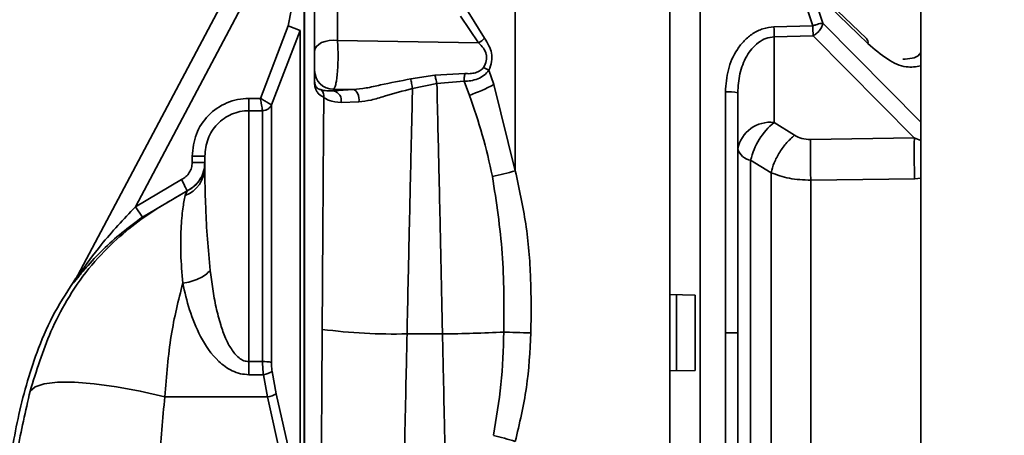
# Paper-space layout 'Blatt2' of a CAD drawing. Units: millimetres. Extents: x 0 to 4200, y 0 to 2970.
# Drawn here: x 894 to 972, y 2204 to 2237 of the extents above; entities that cross this region are included whole.
import ezdxf

# ---------------------------------------------------------------- set-up
doc = ezdxf.new("R2010")
doc.units = ezdxf.units.MM
doc.layers.add('1', color=7, linetype='Continuous')
doc.styles.add('SLDTEXTSTYLE1', font='TXT', dxfattribs={"width": 0.605})
doc.dimstyles.new('SLDDIMSTYLE0', dxfattribs={"dimtxt": 35, "dimasz": 25, "dimexe": 0, "dimexo": 0.0625, "dimgap": 8.75, "dimtad": 1, "dimdec": 0, "dimrnd": 1e-09, "dimzin": 12, "dimdsep": 46, "dimtxsty": 'SLDTEXTSTYLE1', "dimsah": 1, "dimcen": 0.09, "dimadec": 0, "dimazin": 3, "dimtfac": 1, "dimtdec": 0, "dimtofl": 0, "dimtmove": 0, "dimatfit": 3, "dimfxl": 1, "dimfrac": 2, "dimtolj": 1, "dimtzin": 12, "dimarcsym": 0})

# ---------------------------------------------------------------- blocks, each defined once
blk = doc.blocks.new('_D_3')
at = {"layer": '1', "ltscale": 10}
for p, q in [((497.061, 2140.6), (497.061, 2586.146)), ((1336.061, 2104.4), (1336.061, 2586.146)), ((1336.061, 2576.146), (497.061, 2576.146))]:
    blk.add_line(p, q, dxfattribs=at)
for points in [[(497.061, 2576.146), (522.061, 2572.146), (522.061, 2580.146)], [(1336.061, 2576.146), (1311.061, 2580.146), (1311.061, 2572.146)]]:
    blk.add_solid(points, dxfattribs=at)
at = {"layer": '1', "ltscale": 10, "insert": (876.457, 2621.264), "char_height": 35, "attachment_point": 1, "style": 'SLDTEXTSTYLE1'}
blk.add_mtext('839', dxfattribs=at)

psp = doc.layouts.new('Blatt2')

# ---------------------------------------------------------------- linework, layer by layer
at = {"color": 7, "linetype": 'Continuous', "lineweight": 35, "ltscale": 10}
for p, q in [((965.311, 2283.1), (965.311, 1522.1)), ((933.061, 2244.119), (933.061, 2224.997)), ((945.361, 2180.081), (945.361, 2244.119)), ((947.761, 2180.081), (947.761, 2244.119)), ((918.914, 2243.178), (918.914, 2235.383)), ((913.561, 2242.397), (902.84, 2222.136)), ((911.481, 2241.672), (898.015, 2216.225)), ((917.102, 2242.344), (917.102, 2234.549)), ((916.307, 2239.561), (916.307, 2193.949)), ((956.732, 2236.56), (955.828, 2239.245)), ((960.995, 2235.531), (956.505, 2239.862)), ((957.534, 2236.776), (956.629, 2239.476)), ((961.118, 2235.137), (956.629, 2239.476)), ((916.261, 2238.899), (916.261, 2194.983)), ((915.261, 2237.906), (915.008, 2236.549)), ((929.321, 2237.67), (930.609, 2235.557)), ((928.698, 2237.31), (930.147, 2235.2)), ((912.787, 2230.775), (915.008, 2236.549)), ((913.656, 2230.255), (915.94, 2236.189)), ((915.008, 2236.549), (915.94, 2236.189)), ((915.94, 2198.779), (915.94, 2236.189)), ((953.639, 2236.47), (956.732, 2236.56)), ((918.914, 2235.383), (930.147, 2235.2)), ((953.657, 2235.671), (956.75, 2235.761)), ((953.657, 2235.671), (953.657, 2228.857)), ((964.804, 2227.618), (956.75, 2235.761)), ((917.102, 2232.132), (917.102, 2232.992)), ((931.344, 2231.873), (930.968, 2233.019)), ((924.755, 2232.323), (926.674, 2232.629)), ((929.054, 2232.75), (926.674, 2232.629)), ((920.169, 2231.469), (918.602, 2231.495)), ((918.602, 2231.361), (918.602, 2231.495)), ((920.169, 2231.469), (918.602, 2231.361)), ((926.825, 2231.962), (924.888, 2231.562)), ((928.984, 2232.136), (926.825, 2231.962)), ((928.984, 2232.136), (929.407, 2231.015)), ((931.344, 2231.873), (933.061, 2224.997)), ((911.861, 2230.775), (911.861, 2229.792)), ((911.861, 2230.775), (912.787, 2230.775)), ((949.779, 2212.1), (949.779, 2231.29)), ((950.761, 2212.1), (950.761, 2231.218)), ((920.617, 2230.49), (919.199, 2230.431)), ((911.861, 2209.803), (911.861, 2229.792)), ((912.958, 2229.792), (911.861, 2229.792)), ((953.657, 2228.857), (955.275, 2227.83)), ((956.54, 2227.494), (964.804, 2227.618)), ((907.361, 2226.171), (907.361, 2225.654)), ((907.361, 2226.171), (908.361, 2226.171)), ((908.361, 2226.171), (908.361, 2225.275)), ((951.784, 2198.349), (951.784, 2225.851)), ((951.784, 2225.851), (953.403, 2224.853)), ((956.567, 2224.249), (964.831, 2224.355)), ((902.84, 2222.136), (906.515, 2224.302)), ((903.415, 2221.319), (906.952, 2223.403)), ((906.808, 2223.031), (906.952, 2223.396)), ((906.952, 2223.403), (906.952, 2223.396)), ((903.415, 2221.319), (902.84, 2222.136)), ((897.949, 2216.12), (898.116, 2216.44)), ((945.361, 2215.142), (947.361, 2215.107)), ((947.361, 2215.107), (947.361, 2209.093)), ((924.451, 2212.012), (927.271, 2212.012)), ((949.779, 2192.909), (949.779, 2212.1)), ((949.779, 2212.1), (950.761, 2212.1)), ((950.761, 2192.982), (950.761, 2212.1)), ((912.958, 2209.803), (911.861, 2209.803)), ((911.861, 2209.803), (911.861, 2208.762)), ((911.861, 2208.762), (913.022, 2208.762)), ((913.022, 2208.762), (913.352, 2207.004)), ((913.721, 2209.024), (914.05, 2207.24)), ((947.361, 2209.093), (945.361, 2209.058)), ((915.94, 2198.779), (914.05, 2207.24)), ((905.189, 2207.004), (913.352, 2207.004)), ((913.352, 2207.004), (915.241, 2198.546))]:
    psp.add_line(p, q, dxfattribs=at)
at = {"color": 1, "linetype": 'Continuous', "lineweight": 35, "ltscale": 10}
for p, q in [((917.095, 2235.016), (917.095, 2242.139)), ((957.534, 2236.776), (965.311, 2228.873)), ((917.095, 2232.07), (917.095, 2232.688)), ((964.804, 2227.618), (965.311, 2227.415)), ((965.311, 2224.421), (964.831, 2224.355))]:
    psp.add_line(p, q, dxfattribs=at)
at = {"color": 7, "linetype": 'Continuous', "lineweight": 35, "ltscale": 10, "flags": 128}
for points in [[(917.102, 2234.549), (917.139, 2234.737), (917.248, 2234.916), (917.424, 2235.077), (917.658, 2235.211), (917.938, 2235.313), (918.252, 2235.378), (918.582, 2235.401), (918.914, 2235.383)], [(920.169, 2231.469), (920.274, 2231.441), (920.374, 2231.375), (920.463, 2231.275), (920.537, 2231.146), (920.591, 2230.995), (920.624, 2230.829), (920.632, 2230.658), (920.617, 2230.49)], [(945.887, 2209.067), (945.887, 2209.824), (945.887, 2210.582), (945.887, 2211.341), (945.887, 2212.1), (945.887, 2212.859), (945.887, 2213.618), (945.887, 2214.376), (945.887, 2215.133)], [(932.153, 2212.16), (932.372, 2212.153), (932.611, 2212.144), (932.866, 2212.135), (933.136, 2212.126), (933.417, 2212.116), (933.707, 2212.106), (934.003, 2212.096), (934.302, 2212.086)], [(905.189, 2207.004), (903.23, 2207.449), (901.335, 2207.796), (899.569, 2208.034), (897.99, 2208.155), (896.65, 2208.154), (895.595, 2208.032), (894.859, 2207.793), (894.467, 2207.445)]]:
    psp.add_lwpolyline(points, dxfattribs=at)
at = {"color": 7, "linetype": 'Continuous', "lineweight": 35, "ltscale": 100}
for centre, radius, start, end in [((915.002, 2235.226), 38.657, 0.65935, 1.84344), ((918.108, 2235.317), 38.644, 0.65834, 1.84334), ((929.127, 2237.002), 2.071, 299.50405, 315.71082), ((918.6, 2232.993), 1.498, 180.06178, 270.06164), ((916.828, 2232.133), 0.274, 346.74905, 359.9551), ((924.468, 2244.774), 14.619, 289.74601, 298.05473), ((918.466, 2230.617), 0.757, 345.76736, 79.6257), ((950.02, 2227.866), 3.433, 77.53299, 94.03332), ((953.355, 2226.231), 2.643, 83.45353, 168.97192), ((957.141, 2224.601), 5.5, 129.30487, 166.86404), ((1038.626, 2226.578), 73.829, 179.19318, 181.72577), ((951.959, 2227.086), 1.247, 196.26111, 261.96431), ((905.935, 2225.295), 2.426, 291.07519, 359.53302), ((920.008, 2274.192), 50.897, 282.7545, 284.85998), ((897.266, 2216.621), 0.847, 323.74372, 332.11099), ((923.433, 2256.244), 44.243, 262.55646, 271.3183), ((926.768, 2309.43), 97.419, 270.29569, 273.16856), ((913.056, 2206.895), 2.91, 78.09433, 91.93967), ((912.875, 2210.219), 1.464, 275.7629, 305.28832), ((913.141, 2208.783), 1.791, 276.77129, 300.53167), ((911.305, 2128.463), 78.076, 73.82042, 75.14432)]:
    psp.add_arc(centre, radius, start, end, dxfattribs=at)
at = {"color": 1, "linetype": 'Continuous', "lineweight": 35, "ltscale": 100}
psp.add_arc((960.654, 2235.208), 0.469, 351.24635, 43.52961, dxfattribs=at)
at = {"color": 7, "linetype": 'Continuous', "lineweight": 35, "ltscale": 10}
for points, knots in [([(949.779, 2231.29), (949.822, 2231.884), (949.908, 2233.071), (950.522, 2234.456), (951.256, 2235.391), (951.945, 2235.961), (952.751, 2236.368), (953.343, 2236.436), (953.639, 2236.47)], [0, 0, 0, 0, 0.25035, 0.500239, 0.625561, 0.750439, 0.875359, 1, 1, 1, 1]), ([(956.732, 2236.56), (956.812, 2236.585), (956.973, 2236.636), (957.199, 2236.7), (957.396, 2236.75), (957.488, 2236.768), (957.534, 2236.776)], [0, 0, 0, 0, 0.245899, 0.499998, 0.754099, 1, 1, 1, 1]), ([(956.75, 2235.761), (956.838, 2235.814), (957.025, 2235.925), (957.275, 2236.183), (957.469, 2236.485), (957.512, 2236.68), (957.534, 2236.776)], [0, 0, 0, 0, 0.228557, 0.481135, 0.744056, 1, 1, 1, 1]), ([(918.914, 2235.383), (918.928, 2235.187), (918.956, 2234.801), (918.966, 2234.149), (918.954, 2233.498), (918.918, 2232.87), (918.862, 2232.349), (918.794, 2231.936), (918.709, 2231.608), (918.64, 2231.535), (918.602, 2231.495)], [0, 0, 0, 0, 0.12776, 0.252619, 0.373365, 0.49805, 0.628033, 0.728519, 0.850616, 1, 1, 1, 1]), ([(930.609, 2235.557), (930.739, 2235.367), (930.985, 2235.008), (931.198, 2234.367), (931.218, 2233.677), (931.053, 2233.243), (930.968, 2233.019)], [0, 0, 0, 0, 0.262472, 0.495859, 0.740729, 1, 1, 1, 1]), ([(950.761, 2231.218), (950.793, 2231.728), (950.856, 2232.738), (951.31, 2233.929), (951.863, 2234.74), (952.377, 2235.23), (952.983, 2235.584), (953.434, 2235.642), (953.657, 2235.671)], [0, 0, 0, 0, 0.263392, 0.520858, 0.646112, 0.767448, 0.885152, 1, 1, 1, 1]), ([(917.102, 2234.549), (917.102, 2234.472), (917.102, 2234.319), (917.102, 2234.054), (917.102, 2233.788), (917.102, 2233.536), (917.102, 2233.317), (917.102, 2233.146), (917.102, 2233.028), (917.102, 2233.004), (917.102, 2232.992)], [0, 0, 0, 0, 0.124977, 0.249922, 0.374889, 0.499955, 0.62493, 0.749991, 0.874982, 1, 1, 1, 1]), ([(930.147, 2235.2), (930.279, 2235.064), (930.535, 2234.801), (930.748, 2234.376), (930.795, 2234.019), (930.759, 2233.652), (930.624, 2233.409), (930.533, 2233.243)], [0, 0, 0, 0, 0.264187, 0.510842, 0.630184, 0.749612, 1, 1, 1, 1]), ([(930.968, 2233.019), (930.847, 2232.877), (930.601, 2232.586), (930.081, 2232.318), (929.529, 2232.159), (929.164, 2232.144), (928.984, 2232.136)], [0, 0, 0, 0, 0.245472, 0.500122, 0.752621, 1, 1, 1, 1]), ([(929.054, 2232.75), (929.195, 2232.743), (929.476, 2232.729), (929.895, 2232.798), (930.215, 2232.933), (930.422, 2233.095), (930.497, 2233.194), (930.533, 2233.243)], [0, 0, 0, 0, 0.265763, 0.526599, 0.77402, 0.889113, 1, 1, 1, 1]), ([(930.968, 2233.019), (930.897, 2233.058), (930.754, 2233.136), (930.607, 2233.208), (930.533, 2233.243)], [0, 0, 0, 0, 0.500017, 1, 1, 1, 1]), ([(920.169, 2231.469), (920.508, 2231.504), (921.202, 2231.575), (922.744, 2231.946), (923.944, 2232.171), (924.755, 2232.323)], [0, 0, 0, 0, 0.23684, 0.484447, 1, 1, 1, 1]), ([(924.755, 2232.323), (924.762, 2232.269), (924.777, 2232.158), (924.809, 2231.96), (924.847, 2231.754), (924.874, 2231.625), (924.888, 2231.562)], [0, 0, 0, 0, 0.245252, 0.500013, 0.754767, 1, 1, 1, 1]), ([(926.674, 2232.629), (926.684, 2232.577), (926.702, 2232.474), (926.74, 2232.3), (926.781, 2232.125), (926.811, 2232.016), (926.825, 2231.962)], [0, 0, 0, 0, 0.246437, 0.499988, 0.753545, 1, 1, 1, 1]), ([(929.054, 2232.75), (929.043, 2232.702), (929.021, 2232.604), (928.999, 2232.445), (928.985, 2232.285), (928.984, 2232.185), (928.984, 2232.136)], [0, 0, 0, 0, 0.247144, 0.499975, 0.752819, 1, 1, 1, 1]), ([(917.829, 2230.875), (917.688, 2230.94), (917.477, 2231.037), (917.256, 2231.336), (917.158, 2231.579), (917.117, 2231.771), (917.098, 2231.913), (917.096, 2232.022), (917.095, 2232.07)], [0, 0, 0, 0, 0.500311, 0.750329, 0.87527, 0.937692, 0.972803, 1, 1, 1, 1]), ([(917.102, 2232.132), (917.102, 2232.108), (917.103, 2232.05), (917.121, 2231.885), (917.168, 2231.764), (917.239, 2231.649), (917.332, 2231.562), (917.45, 2231.5), (917.544, 2231.486), (917.592, 2231.479)], [0, 0, 0, 0, 0.017869, 0.041841, 0.192082, 0.337932, 0.492405, 0.745875, 1, 1, 1, 1]), ([(918.602, 2231.361), (918.348, 2231.367), (917.827, 2231.378), (917.671, 2231.445), (917.592, 2231.479)], [0, 0, 0, 0, 0.488729, 1, 1, 1, 1]), ([(917.592, 2231.479), (917.63, 2231.439), (917.707, 2231.358), (917.784, 2231.207), (917.831, 2231.043), (917.83, 2230.93), (917.829, 2230.875)], [0, 0, 0, 0, 0.2468191, 0.499999, 0.7531794, 1, 1, 1, 1]), ([(924.888, 2231.562), (924.136, 2231.362), (923.008, 2231.061), (921.576, 2230.604), (920.936, 2230.528), (920.617, 2230.49)], [0, 0, 0, 0, 0.500587, 0.750633, 1, 1, 1, 1]), ([(924.888, 2231.562), (924.843, 2229.688), (924.76, 2226.145), (924.643, 2220.896), (924.541, 2216.24), (924.48, 2213.348), (924.451, 2212.012)], [0, 0, 0, 0, 0.299686, 0.566258, 0.7997, 1, 1, 1, 1]), ([(926.825, 2231.962), (926.855, 2230.73), (926.909, 2228.441), (926.985, 2225.148), (927.05, 2222.248), (927.108, 2219.623), (927.163, 2217.065), (927.217, 2214.541), (927.254, 2212.844), (927.271, 2212.012)], [0, 0, 0, 0, 0.194528, 0.361551, 0.501064, 0.629587, 0.750798, 0.877849, 1, 1, 1, 1]), ([(907.361, 2226.171), (907.426, 2226.767), (907.556, 2227.959), (908.579, 2229.494), (909.826, 2230.354), (910.967, 2230.721), (911.563, 2230.757), (911.861, 2230.775)], [0, 0, 0, 0, 0.249785, 0.499496, 0.749135, 0.874568, 1, 1, 1, 1]), ([(912.787, 2230.775), (912.896, 2230.71), (913.113, 2230.58), (913.39, 2230.414), (913.597, 2230.29), (913.636, 2230.267), (913.656, 2230.255)], [0, 0, 0, 0, 0.251172, 0.499959, 0.748965, 1, 1, 1, 1]), ([(912.958, 2229.792), (912.952, 2229.823), (912.94, 2229.888), (912.902, 2230.111), (912.849, 2230.411), (912.81, 2230.641), (912.787, 2230.775)], [0, 0, 0, 0, 0.240242, 0.500274, 0.710403, 1, 1, 1, 1]), ([(917.829, 2230.875), (917.817, 2229.272), (917.794, 2226.359), (917.766, 2222.446), (917.746, 2219.4), (917.73, 2216.972), (917.715, 2214.639), (917.706, 2213.117), (917.702, 2212.374)], [0, 0, 0, 0, 0.2752421, 0.4999688, 0.6333696, 0.7611357, 0.883327, 1, 1, 1, 1]), ([(919.199, 2230.431), (918.855, 2230.479), (918.162, 2230.577), (917.94, 2230.775), (917.829, 2230.875)], [0, 0, 0, 0, 0.49705, 1, 1, 1, 1]), ([(931.245, 2224.551), (930.997, 2225.664), (930.504, 2227.873), (929.771, 2229.973), (929.407, 2231.015)], [0, 0, 0, 0, 0.503812, 1, 1, 1, 1]), ([(912.958, 2229.792), (913.032, 2229.797), (913.182, 2229.809), (913.387, 2229.908), (913.556, 2230.057), (913.623, 2230.189), (913.656, 2230.255)], [0, 0, 0, 0, 0.249563, 0.499762, 0.749377, 1, 1, 1, 1]), ([(913.656, 2230.255), (913.656, 2230.096), (913.656, 2229.751), (913.656, 2228.802), (913.656, 2227.346), (913.656, 2225.233), (913.656, 2222.385), (913.656, 2218.769), (913.656, 2215.237), (913.656, 2212.157), (913.656, 2210.558), (913.656, 2209.743)], [0, 0, 0, 0, 0.077792, 0.169081, 0.273858, 0.392112, 0.523832, 0.669002, 0.827609, 0.912117, 1, 1, 1, 1]), ([(908.361, 2226.171), (908.411, 2226.641), (908.512, 2227.577), (909.304, 2228.783), (910.271, 2229.458), (911.159, 2229.75), (911.627, 2229.778), (911.861, 2229.792)], [0, 0, 0, 0, 0.251905, 0.501979, 0.748846, 0.873924, 1, 1, 1, 1]), ([(953.403, 2224.853), (953.476, 2225.117), (953.625, 2225.658), (954.075, 2226.501), (954.642, 2227.274), (955.067, 2227.647), (955.275, 2227.83)], [0, 0, 0, 0, 0.243773, 0.500001, 0.756228, 1, 1, 1, 1]), ([(956.54, 2227.494), (956.305, 2227.507), (955.835, 2227.534), (955.462, 2227.731), (955.275, 2227.83)], [0, 0, 0, 0, 0.499867, 1, 1, 1, 1]), ([(956.54, 2227.494), (956.537, 2227.275), (956.531, 2226.827), (956.534, 2225.978), (956.545, 2225.083), (956.56, 2224.523), (956.567, 2224.249)], [0, 0, 0, 0, 0.244581, 0.5, 0.75542, 1, 1, 1, 1]), ([(907.361, 2225.654), (907.35, 2225.514), (907.327, 2225.233), (907.147, 2224.847), (906.878, 2224.517), (906.636, 2224.373), (906.515, 2224.302)], [0, 0, 0, 0, 0.249999, 0.499985, 0.750005, 1, 1, 1, 1]), ([(908.361, 2225.654), (908.342, 2225.42), (908.304, 2224.954), (908.005, 2224.311), (907.556, 2223.761), (907.153, 2223.522), (906.952, 2223.403)], [0, 0, 0, 0, 0.2499168, 0.49986, 0.7499049, 1, 1, 1, 1]), ([(908.361, 2225.642), (908.343, 2225.414), (908.306, 2224.948), (908.005, 2224.301), (907.553, 2223.749), (907.15, 2223.512), (906.952, 2223.396)], [0, 0, 0, 0, 0.245041, 0.5, 0.754959, 1, 1, 1, 1]), ([(908.361, 2225.275), (908.362, 2225.144), (908.362, 2224.975), (908.365, 2224.76), (908.367, 2224.538), (908.373, 2224.153), (908.388, 2223.505), (908.41, 2222.772), (908.457, 2221.533), (908.544, 2219.703), (908.716, 2217.921), (908.797, 2217.073)], [0, 0, 0, 0, 0.0916145, 0.1173566, 0.1251582, 0.2176838, 0.3168229, 0.4171918, 0.511572, 0.7677752, 1, 1, 1, 1]), ([(931.245, 2224.551), (931.555, 2222.514), (932.179, 2218.415), (932.162, 2214.254), (932.153, 2212.16)], [0, 0, 0, 0, 0.496861, 1, 1, 1, 1]), ([(933.061, 2224.997), (933.369, 2223.594), (933.989, 2220.773), (934.344, 2216.438), (934.316, 2213.536), (934.302, 2212.086)], [0, 0, 0, 0, 0.331139, 0.665702, 1, 1, 1, 1]), ([(953.403, 2199.346), (953.403, 2201.411), (953.403, 2205.539), (953.403, 2212.1), (953.403, 2218.661), (953.403, 2222.789), (953.403, 2224.853)], [0, 0, 0, 0, 0.25, 0.5, 0.75, 1, 1, 1, 1]), ([(953.403, 2224.853), (953.872, 2224.68), (954.815, 2224.332), (955.98, 2224.277), (956.567, 2224.249)], [0, 0, 0, 0, 0.496694, 1, 1, 1, 1]), ([(906.515, 2224.302), (906.569, 2224.192), (906.679, 2223.964), (906.823, 2223.668), (906.925, 2223.457), (906.943, 2223.421), (906.952, 2223.403)], [0, 0, 0, 0, 0.240775, 0.5, 0.759225, 1, 1, 1, 1]), ([(894.467, 2207.445), (894.964, 2209.057), (895.737, 2211.566), (897.396, 2214.791), (899.051, 2217.227), (901.02, 2219.29), (903.566, 2221.462), (905.616, 2222.633), (906.952, 2223.396)], [0, 0, 0, 0, 0.235883, 0.367223, 0.513791, 0.652848, 0.773703, 1, 1, 1, 1]), ([(906.609, 2216.049), (906.544, 2216.847), (906.416, 2218.433), (906.464, 2220.423), (906.597, 2222.066), (906.738, 2222.712), (906.808, 2223.031)], [0, 0, 0, 0, 0.25543, 0.507786, 0.756678, 1, 1, 1, 1]), ([(898.015, 2216.225), (898.011, 2216.218), (898.004, 2216.205), (898.002, 2216.197), (898.008, 2216.202), (898.026, 2216.225), (898.13, 2216.373), (898.803, 2217.387), (900.276, 2219.405), (901.907, 2221.143), (902.84, 2222.136)], [0, 0, 0, 0, 0.005595, 0.010616, 0.015633, 0.021215, 0.032419, 0.106766, 0.489364, 1, 1, 1, 1]), ([(903.415, 2221.319), (902.857, 2220.909), (901.743, 2220.087), (900.235, 2218.729), (899.106, 2217.535), (898.409, 2216.681), (898.114, 2216.301), (898.002, 2216.161), (897.958, 2216.108), (897.933, 2216.085), (897.944, 2216.108), (897.949, 2216.12)], [0, 0, 0, 0, 0.249768, 0.499413, 0.748248, 0.87295, 0.935818, 0.951716, 0.967719, 0.98383, 1, 1, 1, 1]), ([(908.797, 2217.073), (908.68, 2216.953), (908.441, 2216.708), (907.902, 2216.401), (907.277, 2216.163), (906.829, 2216.086), (906.609, 2216.049)], [0, 0, 0, 0, 0.245321, 0.5, 0.754679, 1, 1, 1, 1]), ([(908.797, 2217.073), (908.857, 2216.584), (908.974, 2215.619), (909.241, 2214.16), (909.577, 2212.836), (909.977, 2211.717), (910.44, 2210.805), (910.937, 2210.183), (911.45, 2209.853), (911.73, 2209.819), (911.861, 2209.803)], [0, 0, 0, 0, 0.189581, 0.374176, 0.546993, 0.681941, 0.794868, 0.904323, 0.954922, 1, 1, 1, 1]), ([(898.116, 2216.44), (897.532, 2215.555), (896.37, 2213.793), (894.782, 2210.17), (893.477, 2205.657), (892.635, 2200.374), (892.233, 2195.343), (892.042, 2190.717), (891.98, 2186.322), (892.289, 2182.018), (893.295, 2177.695), (895.178, 2173.482), (898.049, 2169.459), (901.623, 2165.591), (905.469, 2161.785), (907.929, 2159.119), (909.139, 2157.808)], [0, 0, 0, 0, 0.048491, 0.096499, 0.180499, 0.262975, 0.341055, 0.411552, 0.475029, 0.542328, 0.60864, 0.677308, 0.752198, 0.833893, 0.918321, 1, 1, 1, 1]), ([(905.189, 2207.004), (905.317, 2208.661), (905.565, 2211.886), (906.267, 2214.687), (906.609, 2216.049)], [0, 0, 0, 0, 0.5139402, 1, 1, 1, 1]), ([(906.609, 2216.049), (906.769, 2215.345), (907.089, 2213.942), (907.957, 2211.774), (909.11, 2210.038), (910.34, 2209.132), (911.183, 2208.81), (911.638, 2208.778), (911.861, 2208.762)], [0, 0, 0, 0, 0.245909, 0.490499, 0.739755, 0.868012, 0.935424, 1, 1, 1, 1]), ([(917.702, 2212.374), (917.693, 2210.899), (917.674, 2207.707), (917.649, 2203.905), (917.627, 2200.759), (917.611, 2198.472), (917.594, 2196.221), (917.584, 2194.848), (917.579, 2194.224)], [0, 0, 0, 0, 0.231065, 0.50001, 0.60801, 0.750042, 0.886387, 1, 1, 1, 1]), ([(924.451, 2212.012), (924.427, 2210.885), (924.373, 2208.31), (924.292, 2204.637), (924.208, 2200.893), (924.124, 2197.256), (924.065, 2194.836), (924.033, 2193.563)], [0, 0, 0, 0, 0.1751307, 0.4001509, 0.5779266, 0.777878, 1, 1, 1, 1]), ([(927.271, 2212.012), (927.295, 2210.896), (927.349, 2208.357), (927.441, 2204.144), (927.554, 2199.13), (927.636, 2195.734), (927.681, 2193.898)], [0, 0, 0, 0, 0.176918, 0.402576, 0.676947, 1, 1, 1, 1]), ([(932.153, 2212.16), (932.105, 2210.765), (932.011, 2207.999), (931.551, 2205.278), (931.323, 2203.93)], [0, 0, 0, 0, 0.504472, 1, 1, 1, 1]), ([(934.302, 2212.086), (934.225, 2210.627), (934.072, 2207.709), (933.398, 2204.868), (933.061, 2203.447)], [0, 0, 0, 0, 0.50003, 1, 1, 1, 1]), ([(913.022, 2208.762), (913.004, 2208.933), (912.966, 2209.274), (912.961, 2209.627), (912.958, 2209.803)], [0, 0, 0, 0, 0.499145, 1, 1, 1, 1]), ([(913.656, 2209.743), (913.659, 2209.621), (913.665, 2209.376), (913.703, 2209.141), (913.721, 2209.024)], [0, 0, 0, 0, 0.499465, 1, 1, 1, 1]), ([(894.467, 2207.445), (894.102, 2205.864), (893.404, 2202.836), (892.922, 2198.368), (892.684, 2194.715), (892.559, 2191.73), (892.481, 2189.243), (892.461, 2186.475), (892.615, 2183.167), (893.18, 2179.784), (894.216, 2176.599), (895.453, 2174.029), (896.835, 2171.854), (898.494, 2169.638), (900.416, 2167.423), (903.159, 2164.5), (906.262, 2161.362), (908.435, 2158.899), (909.456, 2157.742)], [0, 0, 0, 0, 0.0870219, 0.1666513, 0.2406335, 0.2830346, 0.3265308, 0.3738943, 0.4314489, 0.504095, 0.5571789, 0.6106091, 0.6566342, 0.6952979, 0.759397, 0.8147592, 0.9129478, 1, 1, 1, 1]), ([(904.645, 2196.263), (904.656, 2197.243), (904.678, 2199.06), (904.768, 2201.765), (904.925, 2204.372), (905.101, 2206.129), (905.189, 2207.004)], [0, 0, 0, 0, 0.2707233, 0.502503, 0.7521792, 1, 1, 1, 1])]:
    psp.add_open_spline(points, degree=3, knots=knots, dxfattribs=at)
at = {"color": 1, "linetype": 'Continuous', "lineweight": 35, "ltscale": 10}
for points, knots in [([(965.311, 2233.355), (964.937, 2233.292), (964.147, 2233.159), (962.663, 2233.807), (961.633, 2234.694), (961.118, 2235.137)], [0, 0, 0, 0, 0.3099391, 0.6551452, 1, 1, 1, 1]), ([(965.311, 2234.422), (965.284, 2234.379), (965.124, 2234.127), (964.631, 2233.93), (964.13, 2233.903), (963.878, 2233.889)], [0, 0, 0, 0, 0.0936193, 0.5437997, 1, 1, 1, 1])]:
    psp.add_open_spline(points, degree=3, knots=knots, dxfattribs=at)
at = {"color": 7, "linetype": 'Continuous', "lineweight": 35, "ltscale": 10}
for points in [[(912.958, 2229.792), (912.958, 2229.522), (912.958, 2228.981), (912.958, 2227.399), (912.958, 2225.316), (912.958, 2222.75), (912.958, 2219.806), (912.958, 2216.588), (912.958, 2213.205), (912.958, 2210.937), (912.958, 2209.803)], [(908.361, 2225.654), (908.346, 2225.654), (908.316, 2225.654), (908.085, 2225.654), (907.754, 2225.654), (907.492, 2225.654), (907.361, 2225.654)], [(956.567, 2224.249), (956.567, 2222.281), (956.567, 2218.345), (956.567, 2212.1), (956.567, 2205.854), (956.567, 2201.919), (956.567, 2199.951)]]:
    psp.add_open_spline(points, degree=3, dxfattribs=at)

# ---------------------------------------------------------------- dimensions: what is measured, and where the dimension line sits
at = {"layer": '1', "ltscale": 10}
dim = psp.add_linear_dim(base=(497.061, 2576.146), p1=(1336.061, 2094.4), p2=(497.061, 2130.6), dimstyle='SLDDIMSTYLE0', dxfattribs=at)
dim.commit()
dim.dimension.update_dxf_attribs({"geometry": '_D_3', "text_midpoint": (916.561, 2576.146), "dimtype": 160})

doc.saveas('drawing.dxf')
